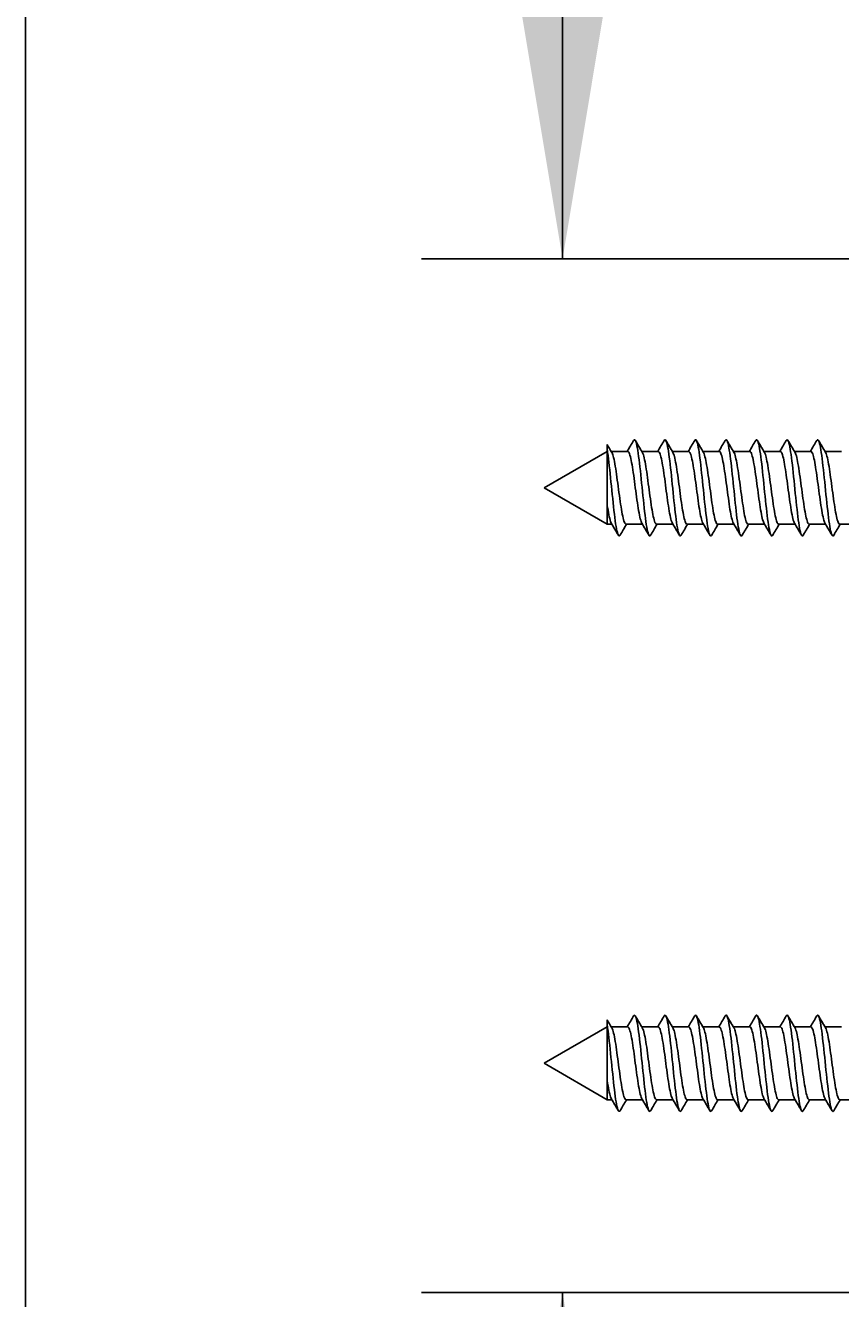
# Model space of a CAD drawing. Units: millimetres. Extents: x 6 to 291, y 5 to 413.
# Drawn here: x 6 to 23, y 86 to 113 of the extents above; entities that cross this region are included whole.
import ezdxf
from ezdxf.enums import TextEntityAlignment as Align

# ---------------------------------------------------------------- set-up
doc = ezdxf.new("R2010")
doc.units = ezdxf.units.MM
for name, color, linetype in [('Default', 7, 'Continuous'), ('Layer3', 7, 'Continuous'), ('デフォルト', 7, 'Continuous')]:
    doc.layers.add(name, color=color, linetype=linetype)
doc.styles.add('SEACAD_Arial', font='arial.ttf')
doc.dimstyles.get("Standard").update_dxf_attribs({"dimtxt": 0.18, "dimasz": 0.18, "dimexe": 0.18, "dimexo": 0.0625, "dimgap": 0.09, "dimtad": 0, "dimtih": 1, "dimtoh": 1, "dimdec": 4, "dimzin": 0, "dimdsep": 46, "dimtxsty": 'Standard', "dimcen": 0.09, "dimadec": 0, "dimazin": 0, "dimtfac": 1, "dimtdec": 4, "dimtofl": 0, "dimtmove": 0, "dimatfit": 3, "dimfxl": 1, "dimtolj": 1, "dimtzin": 0, "dimarcsym": 0})

# ---------------------------------------------------------------- blocks, each defined once
blk = doc.blocks.new('DMBLK7')
at = {"layer": 'Layer3', "linetype": 'Continuous'}
for points in [[(16.036, 113.925), (17.036, 107.925), (18.036, 113.925)], [(16.036, 79.925), (18.036, 79.925), (17.036, 85.925)]]:
    blk.add_hatch(color=7, dxfattribs=at).paths.add_polyline_path(points)
at = {"layer": 'Layer3', "color": 7, "linetype": 'Continuous'}
for p, q in [((17.036, 119.925), (17.036, 107.925)), ((36.679, 107.925), (14.036, 107.925)), ((36.679, 85.925), (14.036, 85.925)), ((17.036, 85.925), (17.036, 66.796)), ((17.036, 66.796), (38.949, 66.796))]:
    blk.add_line(p, q, dxfattribs=at)
at = {"layer": 'Layer3', "color": 7, "linetype": 'Continuous', "style": 'SEACAD_Arial'}
for s, p in [('Ø', (19.736, 74.296)), ('44', (27.458, 74.296))]:
    blk.add_text(s, height=6, dxfattribs=at).set_placement(p, align=Align.TOP_LEFT)

msp = doc.modelspace()

# ---------------------------------------------------------------- linework, layer by layer
at = {"layer": 'Default', "color": 7, "linetype": 'Continuous'}
msp.add_line((5.6, 5.02), (5.6, 413), dxfattribs=at)
at = {"layer": 'デフォルト', "color": 7, "linetype": 'Continuous'}
for p, q in [((17.98457, 103.82495), (16.64223, 103.04995)), ((17.98457, 103.9753), (17.98457, 103.86503)), ((17.98457, 102.69638), (17.98457, 103.86503)), ((18.42302, 103.82495), (18.07323, 103.82495)), ((19.07304, 103.82495), (18.72327, 103.82495)), ((19.72307, 103.82495), (19.3733, 103.82495)), ((20.37308, 103.82495), (20.02331, 103.82495)), ((21.0231, 103.82495), (20.6733, 103.82495)), ((21.67312, 103.82495), (21.32329, 103.82495)), ((22.32313, 103.82495), (21.97328, 103.82495)), ((22.97314, 103.82495), (22.62325, 103.82495)), ((16.64223, 103.04995), (17.98457, 102.27495)), ((17.98457, 102.69638), (17.98457, 102.27495)), ((17.98457, 102.27495), (18.08616, 102.27495)), ((18.38639, 102.27495), (18.73616, 102.27495)), ((19.03642, 102.27495), (19.38618, 102.27495)), ((19.68644, 102.27495), (20.0362, 102.27495)), ((20.33646, 102.27495), (20.68623, 102.27495)), ((20.98649, 102.27495), (21.33626, 102.27495)), ((21.63652, 102.27495), (21.98629, 102.27495)), ((22.28654, 102.27495), (22.63632, 102.27495)), ((22.93655, 102.27495), (23.28635, 102.27495)), ((17.98457, 91.7253), (17.98457, 91.61503)), ((17.98457, 90.44638), (17.98457, 91.61503)), ((17.98457, 91.57495), (16.64223, 90.79995)), ((18.42302, 91.57495), (18.07323, 91.57495)), ((19.07304, 91.57495), (18.72327, 91.57495)), ((19.72307, 91.57495), (19.3733, 91.57495)), ((20.37308, 91.57495), (20.02331, 91.57495)), ((21.0231, 91.57495), (20.6733, 91.57495)), ((21.67312, 91.57495), (21.32329, 91.57495)), ((22.32313, 91.57495), (21.97328, 91.57495)), ((22.97314, 91.57495), (22.62325, 91.57495)), ((16.64223, 90.79995), (17.98457, 90.02495)), ((17.98457, 90.44638), (17.98457, 90.02495)), ((17.98457, 90.02495), (18.08616, 90.02495)), ((18.38639, 90.02495), (18.73616, 90.02495)), ((19.03642, 90.02495), (19.38618, 90.02495)), ((19.68644, 90.02495), (20.0362, 90.02495)), ((20.33646, 90.02495), (20.68623, 90.02495)), ((20.98649, 90.02495), (21.33626, 90.02495)), ((21.63652, 90.02495), (21.98629, 90.02495)), ((22.28654, 90.02495), (22.63632, 90.02495)), ((22.93655, 90.02495), (23.28635, 90.02495))]:
    msp.add_line(p, q, dxfattribs=at)
for centre, radius, start, end in [((63.71271, 130.8126), 53.02167, 210.410516, 210.621351), ((-33.47491, 134.54425), 60.29818, 329.3723255, 329.6306173), ((74.60542, 136.87097), 64.92193, 210.3575289, 210.6190571), ((-32.89445, 134.58796), 60.38029, 329.370251, 329.6281298), ((74.91192, 136.67463), 64.52629, 210.3608759, 210.6253567), ((-32.34031, 134.64671), 60.49269, 329.3686209, 329.6259711), ((77.0214, 137.54001), 66.22304, 210.368506, 210.6260702), ((-31.80405, 134.71545), 60.62556, 329.3674861, 329.6242332), ((77.93411, 137.70021), 66.53072, 210.3731872, 210.629348), ((-31.28409, 134.79315), 60.77702, 329.3669013, 329.6229819), ((78.04486, 137.38671), 65.90699, 210.3753496, 210.6336668), ((-30.7779, 134.87829), 60.94413, 329.3669074, 329.6222729), ((77.45667, 136.6607), 64.47167, 210.3757067, 210.6394379), ((-30.28255, 134.96908), 61.12342, 329.3675325, 329.6221499), ((76.5488, 135.74687), 62.66559, 210.3757082, 210.6469852), ((-40.01054, 67.91419), 67.49734, 30.369759, 30.6220658), ((69.76755, 71.85561), 59.70063, 149.3673451, 149.6279198), ((-38.60938, 68.36158), 66.62305, 30.3643659, 30.6201194), ((71.08729, 71.46301), 60.47696, 149.3706141, 149.6282058), ((-37.02226, 68.91707), 65.53368, 30.3594736, 30.6196112), ((72.52107, 71.00407), 61.38522, 149.3747388, 149.6287638), ((-35.26046, 69.57356), 64.24254, 30.3554513, 30.6211961), ((77.94804, 68.18628), 66.93134, 149.3822215, 149.6169464), ((-33.94574, 69.96596), 63.47067, 30.3530873, 30.6220956), ((80.58988, 67.01534), 69.24186, 149.3878321, 149.6152521), ((-32.70652, 70.31272), 62.78701, 30.3518096, 30.6237716), ((82.48548, 66.28656), 70.68498, 149.3935672, 149.6166529), ((-31.54387, 70.61343), 62.19271, 30.351497, 30.6260686), ((83.46344, 66.10048), 71.06198, 149.3990667, 149.6210383), ((-30.47241, 70.85965), 61.70462, 30.3520666, 30.6287877), ((83.50907, 66.46444), 70.3565, 149.4036309, 149.6276338), ((63.71271, 118.5626), 53.02167, 210.410516, 210.621351), ((-33.47491, 122.29425), 60.29818, 329.3723255, 329.6306173), ((74.60542, 124.62097), 64.92193, 210.3575289, 210.6190571), ((-32.89445, 122.33796), 60.38029, 329.370251, 329.6281298), ((74.91192, 124.42463), 64.52629, 210.3608759, 210.6253567), ((-32.34031, 122.39671), 60.49269, 329.3686209, 329.6259711), ((77.0214, 125.29001), 66.22304, 210.368506, 210.6260702), ((-31.80405, 122.46545), 60.62556, 329.3674861, 329.6242332), ((77.93411, 125.45021), 66.53072, 210.3731872, 210.629348), ((-31.28409, 122.54315), 60.77702, 329.3669013, 329.6229819), ((78.04486, 125.13671), 65.90699, 210.3753496, 210.6336668), ((-30.7779, 122.62829), 60.94413, 329.3669074, 329.6222729), ((77.45667, 124.4107), 64.47167, 210.3757067, 210.6394379), ((-30.28255, 122.71908), 61.12342, 329.3675325, 329.6221499), ((76.5488, 123.49687), 62.66559, 210.3757082, 210.6469852), ((-40.01054, 55.66419), 67.49734, 30.369759, 30.6220658), ((69.76755, 59.60561), 59.70063, 149.3673451, 149.6279198), ((-38.60938, 56.11158), 66.62305, 30.3643659, 30.6201194), ((71.08729, 59.21301), 60.47696, 149.3706141, 149.6282058), ((-37.02226, 56.66707), 65.53368, 30.3594736, 30.6196112), ((72.52107, 58.75407), 61.38522, 149.3747388, 149.6287638), ((-35.26046, 57.32356), 64.24254, 30.3554513, 30.6211961), ((77.94804, 55.93628), 66.93134, 149.3822215, 149.6169464), ((-33.94574, 57.71596), 63.47067, 30.3530873, 30.6220956), ((80.58988, 54.76534), 69.24186, 149.3878321, 149.6152521), ((-32.70652, 58.06272), 62.78701, 30.3518096, 30.6237716), ((82.48548, 54.03656), 70.68498, 149.3935672, 149.6166529), ((-31.54387, 58.36343), 62.19271, 30.351497, 30.6260686), ((83.46344, 53.85048), 71.06198, 149.3990667, 149.6210383), ((-30.47241, 58.60965), 61.70462, 30.3520666, 30.6287877), ((83.50907, 54.21444), 70.3565, 149.4036309, 149.6276338)]:
    msp.add_arc(centre, radius, start, end, dxfattribs=at)
for points, knots in [([(18.91011, 102.04085), (18.89794, 102.02012), (18.88576, 102.01993), (18.84942, 102.08444), (18.82525, 102.21296), (18.77691, 102.58244), (18.75274, 102.82195), (18.7044, 103.30089), (18.68023, 103.53844), (18.63189, 103.90101), (18.60772, 104.0246), (18.57214, 104.07998), (18.56072, 104.07852), (18.54931, 104.05899)], [0, 0, 0, 0, 0.10120891, 0.10120891, 0.30218494, 0.30218494, 0.50316096, 0.50316096, 0.70413699, 0.70413699, 0.90511302, 0.90511302, 1, 1, 1, 1]), ([(19.55995, 102.04058), (19.5487, 102.02152), (19.53745, 102.02003), (19.50203, 102.07419), (19.47786, 102.19716), (19.42952, 102.55885), (19.40534, 102.79615), (19.357, 103.27508), (19.33283, 103.51481), (19.28449, 103.88515), (19.26032, 104.01428), (19.22386, 104.08001), (19.21156, 104.07994), (19.19927, 104.05891)], [0, 0, 0, 0, 0.093582871, 0.093582871, 0.294622265, 0.294622265, 0.49566166, 0.49566166, 0.696701055, 0.696701055, 0.89774045, 0.89774045, 1, 1, 1, 1]), ([(20.20884, 102.03873), (20.19883, 102.02275), (20.18882, 102.02073), (20.15463, 102.06456), (20.13046, 102.1819), (20.08212, 102.53558), (20.05795, 102.77052), (20.00961, 103.24912), (19.98544, 103.4909), (19.9371, 103.86876), (19.91293, 104.00336), (19.87558, 104.0798), (19.86241, 104.08137), (19.84924, 104.05886)], [0, 0, 0, 0, 0.08353985, 0.08353985, 0.28518052, 0.28518052, 0.48682119, 0.48682119, 0.68846186, 0.68846186, 0.89010253, 0.89010253, 1, 1, 1, 1]), ([(20.85855, 102.03823), (20.8495, 102.024), (20.84045, 102.02119), (20.80723, 102.05556), (20.78306, 102.16719), (20.73472, 102.51262), (20.71055, 102.74507), (20.66221, 103.22304), (20.63804, 103.4667), (20.5897, 103.85185), (20.56553, 103.99183), (20.52731, 104.07936), (20.51326, 104.08281), (20.49921, 104.05885)], [0, 0, 0, 0, 0.07554284, 0.07554284, 0.27733596, 0.27733596, 0.47912907, 0.47912907, 0.68092219, 0.68092219, 0.8827153, 0.8827153, 1, 1, 1, 1]), ([(21.5084, 102.03794), (21.50027, 102.02524), (21.49214, 102.02179), (21.45984, 102.04718), (21.43567, 102.15304), (21.38733, 102.49001), (21.36316, 102.7198), (21.31482, 103.19686), (21.29065, 103.44224), (21.2423, 103.83443), (21.21813, 103.9797), (21.17905, 104.07869), (21.16413, 104.08426), (21.14921, 104.05887)], [0, 0, 0, 0, 0.06790643, 0.06790643, 0.26978028, 0.26978028, 0.47165413, 0.47165413, 0.67352798, 0.67352798, 0.87540182, 0.87540182, 1, 1, 1, 1]), ([(22.1584, 102.03788), (22.15114, 102.02652), (22.14388, 102.02256), (22.11244, 102.03945), (22.08827, 102.13946), (22.03993, 102.46775), (22.01576, 102.69475), (21.96742, 103.17057), (21.94325, 103.41753), (21.89491, 103.81652), (21.87074, 103.96699), (21.83078, 104.07776), (21.815, 104.08571), (21.79922, 104.05894)], [0, 0, 0, 0, 0.06065227, 0.06065227, 0.26253353, 0.26253353, 0.46441479, 0.46441479, 0.66629605, 0.66629605, 0.8681773, 0.8681773, 1, 1, 1, 1]), ([(22.80856, 102.03808), (22.80212, 102.02787), (22.79567, 102.02352), (22.76505, 102.03235), (22.74088, 102.12645), (22.69254, 102.44587), (22.66837, 102.66992), (22.62002, 103.14422), (22.59585, 103.39258), (22.54751, 103.79812), (22.52334, 103.95369), (22.4825, 104.07667), (22.46583, 104.08721), (22.44916, 104.05888)], [0, 0, 0, 0, 0.05382855, 0.05382855, 0.25558153, 0.25558153, 0.45733451, 0.45733451, 0.65908749, 0.65908749, 0.86084047, 0.86084047, 1, 1, 1, 1]), ([(18.26032, 102.04121), (18.24721, 102.01868), (18.2341, 102.01999), (18.19682, 102.0953), (18.17265, 102.22929), (18.12431, 102.60633), (18.10014, 102.84789), (18.0518, 103.32654), (18.02762, 103.56175), (17.99716, 103.78522), (17.99086, 103.82737), (17.98457, 103.86503)], [0, 0, 0, 0, 0.142633915, 0.142633915, 0.405591306, 0.405591306, 0.668548697, 0.668548697, 0.931506088, 0.931506088, 1, 1, 1, 1]), ([(18.38638, 102.275), (18.37777, 102.27506), (18.36915, 102.28332), (18.36043, 102.29951), (18.34867, 102.32136), (18.33661, 102.35826), (18.32498, 102.40714), (18.31334, 102.45604), (18.30175, 102.51829), (18.29002, 102.58862), (18.27829, 102.65892), (18.2662, 102.73923), (18.25455, 102.82289), (18.24289, 102.90659), (18.2313, 102.99594), (18.2196, 103.08338), (18.20791, 103.1708), (18.1958, 103.25872), (18.18412, 103.33987), (18.17244, 103.42104), (18.16084, 103.49766), (18.14917, 103.56324), (18.13752, 103.6288), (18.1254, 103.68514), (18.1137, 103.7276), (18.10368, 103.76395), (18.09373, 103.79097), (18.08377, 103.80708)], [0, 0, 0, 0, 0.08620176, 0.08620176, 0.08620176, 0.2024996, 0.2024996, 0.2024996, 0.31884402, 0.31884402, 0.31884402, 0.43514002, 0.43514002, 0.43514002, 0.5514853, 0.5514853, 0.5514853, 0.66778014, 0.66778014, 0.66778014, 0.7841248, 0.7841248, 0.7841248, 0.90041927, 0.90041927, 0.90041927, 1, 1, 1, 1]), ([(18.42303, 103.82487), (18.43001, 103.82484), (18.43702, 103.81946), (18.44408, 103.80877), (18.45584, 103.79099), (18.4679, 103.75806), (18.47954, 103.7127), (18.49118, 103.66732), (18.50276, 103.60825), (18.51449, 103.54049), (18.52622, 103.47276), (18.53831, 103.39447), (18.54997, 103.31213), (18.56163, 103.22975), (18.57322, 103.14105), (18.58491, 103.05352), (18.59661, 102.96603), (18.60871, 102.87729), (18.62039, 102.79468), (18.63207, 102.71203), (18.64368, 102.63324), (18.65534, 102.56496), (18.66699, 102.49672), (18.67912, 102.43709), (18.69081, 102.39103), (18.70226, 102.34596), (18.71363, 102.31268), (18.725, 102.29386)], [0, 0, 0, 0, 0.07002093, 0.07002093, 0.07002093, 0.18656512, 0.18656512, 0.18656512, 0.30315604, 0.30315604, 0.30315604, 0.4196984, 0.4196984, 0.4196984, 0.53629016, 0.53629016, 0.53629016, 0.65283136, 0.65283136, 0.65283136, 0.76942249, 0.76942249, 0.76942249, 0.88596333, 0.88596333, 0.88596333, 1, 1, 1, 1]), ([(19.03641, 102.27498), (19.03407, 102.27497), (19.03173, 102.27556), (19.0294, 102.27677), (19.01784, 102.28277), (19.00583, 102.30405), (18.99405, 102.33884), (18.98226, 102.37363), (18.9705, 102.4229), (18.95895, 102.48252), (18.9474, 102.54213), (18.93544, 102.61371), (18.92364, 102.69126), (18.91184, 102.76883), (18.90005, 102.85454), (18.88851, 102.94121), (18.87696, 103.02787), (18.86505, 103.11783), (18.85324, 103.20359), (18.84143, 103.28935), (18.82961, 103.37329), (18.81806, 103.44837), (18.80651, 103.52344), (18.79466, 103.5917), (18.78284, 103.64742), (18.77103, 103.70315), (18.75917, 103.74791), (18.74762, 103.77793), (18.74322, 103.78935), (18.73879, 103.79876), (18.73434, 103.80608)], [0, 0, 0, 0, 0.02350604, 0.02350604, 0.02350604, 0.14001368, 0.14001368, 0.14001368, 0.2565463, 0.2565463, 0.2565463, 0.37305787, 0.37305787, 0.37305787, 0.48958697, 0.48958697, 0.48958697, 0.60610288, 0.60610288, 0.60610288, 0.72262828, 0.72262828, 0.72262828, 0.83914879, 0.83914879, 0.83914879, 0.95567034, 0.95567034, 0.95567034, 1, 1, 1, 1]), ([(19.07306, 103.82493), (19.0747, 103.82494), (19.07634, 103.82465), (19.07797, 103.82405), (19.08952, 103.81984), (19.10147, 103.80035), (19.11327, 103.76721), (19.12507, 103.73407), (19.13687, 103.68635), (19.14842, 103.62805), (19.15996, 103.56976), (19.17186, 103.49931), (19.18367, 103.42259), (19.19548, 103.34587), (19.20731, 103.26075), (19.21886, 103.17436), (19.23041, 103.08796), (19.24225, 102.99795), (19.25407, 102.91186), (19.26589, 102.82576), (19.27775, 102.74118), (19.28931, 102.6652), (19.30086, 102.58922), (19.31265, 102.51977), (19.32447, 102.46268), (19.33629, 102.40559), (19.34819, 102.35925), (19.35975, 102.32755), (19.3648, 102.31372), (19.36988, 102.30251), (19.37498, 102.29406)], [0, 0, 0, 0, 0.016493334, 0.016493334, 0.016493334, 0.133063668, 0.133063668, 0.133063668, 0.249650371, 0.249650371, 0.249650371, 0.366225089, 0.366225089, 0.366225089, 0.482808061, 0.482808061, 0.482808061, 0.599387422, 0.599387422, 0.599387422, 0.715966526, 0.715966526, 0.715966526, 0.832550652, 0.832550652, 0.832550652, 0.949125829, 0.949125829, 0.949125829, 1, 1, 1, 1]), ([(19.68643, 102.27501), (19.67874, 102.27506), (19.67103, 102.2816), (19.66324, 102.2945), (19.65146, 102.31402), (19.63943, 102.34866), (19.62782, 102.39554), (19.6162, 102.44244), (19.6046, 102.50288), (19.59284, 102.57175), (19.58107, 102.6406), (19.56902, 102.71978), (19.55738, 102.80271), (19.54575, 102.88567), (19.53416, 102.97468), (19.52242, 103.06219), (19.51069, 103.14967), (19.49861, 103.23809), (19.48695, 103.3201), (19.4753, 103.40215), (19.46371, 103.48003), (19.45201, 103.54717), (19.44031, 103.61428), (19.4282, 103.67252), (19.41653, 103.71706), (19.40598, 103.7573), (19.39549, 103.78734), (19.38496, 103.80518)], [0, 0, 0, 0, 0.07713569, 0.07713569, 0.07713569, 0.19388525, 0.19388525, 0.19388525, 0.31067626, 0.31067626, 0.31067626, 0.42742325, 0.42742325, 0.42742325, 0.54421647, 0.54421647, 0.54421647, 0.66096152, 0.66096152, 0.66096152, 0.77775578, 0.77775578, 0.77775578, 0.89449957, 0.89449957, 0.89449957, 1, 1, 1, 1]), ([(19.72308, 103.82489), (19.73099, 103.82484), (19.73891, 103.81788), (19.7469, 103.80418), (19.75862, 103.78406), (19.77071, 103.74885), (19.78237, 103.70146), (19.79404, 103.65406), (19.80563, 103.59315), (19.81732, 103.52389), (19.82901, 103.45467), (19.84112, 103.3752), (19.8528, 103.29208), (19.86448, 103.20893), (19.87609, 103.11984), (19.88774, 103.03233), (19.8994, 102.94485), (19.91152, 102.85655), (19.92322, 102.77476), (19.93493, 102.69294), (19.94655, 102.61537), (19.95818, 102.54862), (19.9698, 102.48189), (19.98192, 102.42413), (19.99364, 102.38012), (20.00406, 102.341), (20.01442, 102.31179), (20.02474, 102.29438)], [0, 0, 0, 0, 0.079466295, 0.079466295, 0.079466295, 0.196132283, 0.196132283, 0.196132283, 0.312847929, 0.312847929, 0.312847929, 0.429512852, 0.429512852, 0.429512852, 0.546227635, 0.546227635, 0.546227635, 0.662892336, 0.662892336, 0.662892336, 0.779605279, 0.779605279, 0.779605279, 0.896270674, 0.896270674, 0.896270674, 1, 1, 1, 1]), ([(20.33646, 102.27496), (20.33505, 102.27496), (20.33365, 102.27517), (20.33225, 102.27561), (20.32068, 102.27922), (20.30862, 102.2981), (20.29685, 102.33068), (20.28508, 102.36326), (20.27336, 102.41046), (20.2618, 102.46831), (20.25025, 102.52615), (20.23823, 102.5962), (20.22645, 102.67261), (20.21466, 102.74905), (20.20291, 102.83398), (20.19136, 102.92029), (20.17981, 103.00657), (20.16785, 103.09657), (20.15605, 103.18276), (20.14425, 103.26897), (20.13246, 103.35378), (20.12091, 103.43006), (20.10937, 103.50633), (20.09746, 103.57616), (20.08565, 103.6337), (20.07384, 103.69126), (20.06202, 103.73813), (20.05047, 103.77039), (20.04527, 103.78491), (20.04002, 103.79664), (20.03473, 103.80545)], [0, 0, 0, 0, 0.01414289, 0.01414289, 0.01414289, 0.13079817, 0.13079817, 0.13079817, 0.24748606, 0.24748606, 0.24748606, 0.36414467, 0.36414467, 0.36414467, 0.48082929, 0.48082929, 0.48082929, 0.59749178, 0.59749178, 0.59749178, 0.7141729, 0.7141729, 0.7141729, 0.83083968, 0.83083968, 0.83083968, 0.94751712, 0.94751712, 0.94751712, 1, 1, 1, 1]), ([(20.3731, 103.82491), (20.37569, 103.82493), (20.37826, 103.82421), (20.38082, 103.82274), (20.39237, 103.81615), (20.40426, 103.79425), (20.41607, 103.75892), (20.42789, 103.72357), (20.43972, 103.67379), (20.45127, 103.61374), (20.46282, 103.55368), (20.47465, 103.48171), (20.48647, 103.40387), (20.49829, 103.32604), (20.51016, 103.24015), (20.52171, 103.15341), (20.53327, 103.06666), (20.54505, 102.97669), (20.55687, 102.89105), (20.56869, 102.80542), (20.58059, 102.72172), (20.59216, 102.64696), (20.60372, 102.57219), (20.61545, 102.50433), (20.62727, 102.44907), (20.63909, 102.39381), (20.65103, 102.34961), (20.6626, 102.32015), (20.66664, 102.30988), (20.67069, 102.30131), (20.67475, 102.29449)], [0, 0, 0, 0, 0.02590227, 0.02590227, 0.02590227, 0.14257436, 0.14257436, 0.14257436, 0.25925353, 0.25925353, 0.25925353, 0.37593029, 0.37593029, 0.37593029, 0.49260558, 0.49260558, 0.49260558, 0.60928711, 0.60928711, 0.60928711, 0.72595847, 0.72595847, 0.72595847, 0.84264473, 0.84264473, 0.84264473, 0.95931222, 0.95931222, 0.95931222, 1, 1, 1, 1]), ([(20.98647, 102.27503), (20.9797, 102.27505), (20.9729, 102.28007), (20.96605, 102.29005), (20.95425, 102.30723), (20.94226, 102.33959), (20.93066, 102.38443), (20.91906, 102.42929), (20.90744, 102.48788), (20.89565, 102.55524), (20.88386, 102.62259), (20.87184, 102.70057), (20.86023, 102.78272), (20.84861, 102.86489), (20.83701, 102.95347), (20.82524, 103.04098), (20.81347, 103.12847), (20.80142, 103.21731), (20.78979, 103.30013), (20.77816, 103.38298), (20.76657, 103.46208), (20.75483, 103.53072), (20.74309, 103.59934), (20.73101, 103.65944), (20.71936, 103.70602), (20.70778, 103.7523), (20.69627, 103.78649), (20.68465, 103.80574)], [0, 0, 0, 0, 0.067691844, 0.067691844, 0.067691844, 0.184311621, 0.184311621, 0.184311621, 0.3009656, 0.3009656, 0.3009656, 0.417582201, 0.417582201, 0.417582201, 0.534239414, 0.534239414, 0.534239414, 0.650853362, 0.650853362, 0.650853362, 0.767512923, 0.767512923, 0.767512923, 0.884124844, 0.884124844, 0.884124844, 1, 1, 1, 1]), ([(21.02312, 103.82491), (21.03198, 103.82484), (21.04083, 103.81612), (21.04972, 103.79902), (21.06141, 103.77658), (21.07352, 103.73912), (21.0852, 103.68974), (21.09689, 103.64034), (21.1085, 103.57764), (21.12015, 103.50695), (21.1318, 103.43628), (21.14392, 103.35569), (21.15562, 103.27186), (21.16733, 103.188), (21.17896, 103.09858), (21.19058, 103.01115), (21.2022, 102.92375), (21.21432, 102.83596), (21.22604, 102.75505), (21.23777, 102.67412), (21.24942, 102.59784), (21.26102, 102.53265), (21.27261, 102.46749), (21.28471, 102.41164), (21.29645, 102.36971), (21.30598, 102.33572), (21.31546, 102.31013), (21.32487, 102.29426)], [0, 0, 0, 0, 0.088838678, 0.088838678, 0.088838678, 0.20547044, 0.20547044, 0.20547044, 0.322151888, 0.322151888, 0.322151888, 0.438783571, 0.438783571, 0.438783571, 0.55546315, 0.55546315, 0.55546315, 0.672095648, 0.672095648, 0.672095648, 0.788772928, 0.788772928, 0.788772928, 0.90540707, 0.90540707, 0.90540707, 1, 1, 1, 1]), ([(21.63652, 102.27495), (21.63604, 102.27495), (21.63557, 102.27497), (21.63509, 102.27502), (21.62351, 102.27624), (21.61142, 102.29271), (21.59967, 102.32306), (21.58791, 102.35341), (21.57623, 102.3985), (21.56465, 102.45454), (21.55308, 102.51056), (21.54102, 102.57903), (21.52926, 102.65425), (21.51749, 102.72949), (21.50577, 102.81359), (21.49421, 102.89946), (21.48265, 102.98531), (21.47064, 103.07527), (21.45885, 103.16184), (21.44707, 103.24843), (21.43532, 103.33404), (21.42377, 103.41147), (21.41222, 103.48888), (21.40025, 103.56022), (21.38845, 103.61955), (21.37665, 103.67888), (21.36487, 103.72785), (21.35332, 103.76232), (21.34717, 103.7807), (21.3409, 103.79522), (21.33461, 103.80563)], [0, 0, 0, 0, 0.00476418, 0.00476418, 0.00476418, 0.12137705, 0.12137705, 0.12137705, 0.23802897, 0.23802897, 0.23802897, 0.35464446, 0.35464446, 0.35464446, 0.47129339, 0.47129339, 0.47129339, 0.58791213, 0.58791213, 0.58791213, 0.70455782, 0.70455782, 0.70455782, 0.82118036, 0.82118036, 0.82118036, 0.9378226, 0.9378226, 0.9378226, 1, 1, 1, 1]), ([(21.67313, 103.82489), (21.67666, 103.82492), (21.68018, 103.82358), (21.68368, 103.82086), (21.69523, 103.81188), (21.70706, 103.78761), (21.71887, 103.75009), (21.73069, 103.71258), (21.74257, 103.66077), (21.75412, 103.599), (21.76568, 103.53722), (21.77745, 103.46379), (21.78927, 103.38489), (21.80109, 103.30599), (21.813, 103.21941), (21.82457, 103.13238), (21.83613, 103.04535), (21.84786, 102.95549), (21.85967, 102.87037), (21.87149, 102.78526), (21.88343, 102.70251), (21.89501, 102.62902), (21.90659, 102.55552), (21.91826, 102.48929), (21.93007, 102.4359), (21.94188, 102.38253), (21.95386, 102.34049), (21.96545, 102.3133), (21.96859, 102.30594), (21.97172, 102.29962), (21.97487, 102.29435)], [0, 0, 0, 0, 0.03528454, 0.03528454, 0.03528454, 0.15193031, 0.15193031, 0.15193031, 0.2685734, 0.2685734, 0.2685734, 0.38522395, 0.38522395, 0.38522395, 0.50186311, 0.50186311, 0.50186311, 0.61851836, 0.61851836, 0.61851836, 0.73515367, 0.73515367, 0.73515367, 0.85181339, 0.85181339, 0.85181339, 0.96844505, 0.96844505, 0.96844505, 1, 1, 1, 1]), ([(22.28651, 102.27503), (22.28066, 102.27503), (22.27477, 102.27874), (22.26885, 102.28617), (22.25704, 102.301), (22.24509, 102.33105), (22.23351, 102.37383), (22.22193, 102.41661), (22.21026, 102.4733), (22.19845, 102.53911), (22.18665, 102.6049), (22.17466, 102.68164), (22.16307, 102.76293), (22.15147, 102.84424), (22.13984, 102.93234), (22.12805, 103.01979), (22.11626, 103.1072), (22.10424, 103.19641), (22.09263, 103.27998), (22.08102, 103.36357), (22.06942, 103.44381), (22.05764, 103.51391), (22.04587, 103.58399), (22.03383, 103.6459), (22.0222, 103.69449), (22.01057, 103.7431), (21.99898, 103.7797), (21.98723, 103.8012), (21.98641, 103.8027), (21.98559, 103.80412), (21.98477, 103.80548)], [0, 0, 0, 0, 0.05840796, 0.05840796, 0.05840796, 0.17507819, 0.17507819, 0.17507819, 0.29177407, 0.29177407, 0.29177407, 0.40844069, 0.40844069, 0.40844069, 0.52514055, 0.52514055, 0.52514055, 0.64180393, 0.64180393, 0.64180393, 0.75850713, 0.75850713, 0.75850713, 0.87516778, 0.87516778, 0.87516778, 0.99187347, 0.99187347, 0.99187347, 1, 1, 1, 1]), ([(22.32315, 103.82493), (22.33297, 103.82487), (22.34275, 103.81415), (22.35256, 103.79331), (22.3642, 103.76856), (22.37632, 103.72887), (22.38803, 103.67754), (22.39974, 103.62618), (22.41137, 103.56175), (22.42299, 103.48966), (22.4346, 103.41761), (22.44672, 103.33595), (22.45845, 103.25147), (22.47018, 103.16696), (22.48183, 103.07729), (22.49343, 102.99001), (22.50502, 102.90276), (22.51711, 102.81554), (22.52886, 102.73557), (22.54061, 102.65558), (22.55229, 102.58064), (22.56387, 102.51708), (22.57544, 102.45353), (22.5875, 102.39962), (22.59927, 102.35982), (22.60784, 102.33082), (22.61637, 102.30873), (22.62485, 102.29442)], [0, 0, 0, 0, 0.098265216, 0.098265216, 0.098265216, 0.214925014, 0.214925014, 0.214925014, 0.331632361, 0.331632361, 0.331632361, 0.448293094, 0.448293094, 0.448293094, 0.56499809, 0.56499809, 0.56499809, 0.681660577, 0.681660577, 0.681660577, 0.798362893, 0.798362893, 0.798362893, 0.915027882, 0.915027882, 0.915027882, 1, 1, 1, 1]), ([(22.93657, 102.27495), (22.92537, 102.27497), (22.91375, 102.289), (22.90248, 102.31598), (22.89075, 102.34408), (22.8791, 102.38703), (22.8675, 102.4412), (22.85591, 102.49536), (22.84382, 102.56221), (22.83207, 102.63618), (22.82032, 102.71018), (22.80864, 102.79337), (22.79706, 102.87875), (22.78549, 102.9641), (22.77343, 103.05395), (22.76166, 103.14083), (22.74989, 103.22774), (22.73818, 103.31409), (22.72662, 103.39261), (22.71506, 103.47111), (22.70304, 103.54391), (22.69125, 103.60497), (22.67947, 103.66604), (22.66773, 103.71706), (22.65618, 103.75372), (22.64923, 103.77575), (22.64214, 103.79296), (22.63502, 103.80492)], [0, 0, 0, 0, 0.11218157, 0.11218157, 0.11218157, 0.22900346, 0.22900346, 0.22900346, 0.34578285, 0.34578285, 0.34578285, 0.46260204, 0.46260204, 0.46260204, 0.57938395, 0.57938395, 0.57938395, 0.69620019, 0.69620019, 0.69620019, 0.81298527, 0.81298527, 0.81298527, 0.9297983, 0.9297983, 0.9297983, 1, 1, 1, 1]), ([(17.98457, 102.69638), (17.9852, 102.69214), (17.98582, 102.68792), (17.98645, 102.68373), (17.998, 102.60659), (18.00985, 102.53561), (18.02167, 102.47673), (18.03349, 102.41784), (18.04534, 102.36941), (18.0569, 102.33549), (18.0629, 102.31786), (18.06898, 102.3039), (18.07508, 102.29386)], [0, 0, 0, 0, 0.02088136, 0.02088136, 0.02088136, 0.40943732, 0.40943732, 0.40943732, 0.79799642, 0.79799642, 0.79799642, 1, 1, 1, 1]), ([(18.26032, 89.79121), (18.24721, 89.76868), (18.2341, 89.76999), (18.19682, 89.8453), (18.17265, 89.97929), (18.12431, 90.35633), (18.10014, 90.59789), (18.0518, 91.07654), (18.02762, 91.31175), (17.99716, 91.53522), (17.99086, 91.57737), (17.98457, 91.61503)], [0, 0, 0, 0, 0.142633915, 0.142633915, 0.405591306, 0.405591306, 0.668548697, 0.668548697, 0.931506088, 0.931506088, 1, 1, 1, 1]), ([(18.91011, 89.79085), (18.89794, 89.77012), (18.88576, 89.76993), (18.84942, 89.83444), (18.82525, 89.96296), (18.77691, 90.33244), (18.75274, 90.57195), (18.7044, 91.05089), (18.68023, 91.28844), (18.63189, 91.65101), (18.60772, 91.7746), (18.57214, 91.82998), (18.56072, 91.82852), (18.54931, 91.80899)], [0, 0, 0, 0, 0.10120891, 0.10120891, 0.30218494, 0.30218494, 0.50316096, 0.50316096, 0.70413699, 0.70413699, 0.90511302, 0.90511302, 1, 1, 1, 1]), ([(19.55995, 89.79058), (19.5487, 89.77152), (19.53745, 89.77003), (19.50203, 89.82419), (19.47786, 89.94716), (19.42952, 90.30885), (19.40534, 90.54615), (19.357, 91.02508), (19.33283, 91.26481), (19.28449, 91.63515), (19.26032, 91.76428), (19.22386, 91.83001), (19.21156, 91.82994), (19.19927, 91.80891)], [0, 0, 0, 0, 0.093582871, 0.093582871, 0.294622265, 0.294622265, 0.49566166, 0.49566166, 0.696701055, 0.696701055, 0.89774045, 0.89774045, 1, 1, 1, 1]), ([(20.20884, 89.78873), (20.19883, 89.77275), (20.18882, 89.77073), (20.15463, 89.81456), (20.13046, 89.9319), (20.08212, 90.28558), (20.05795, 90.52052), (20.00961, 90.99912), (19.98544, 91.2409), (19.9371, 91.61876), (19.91293, 91.75336), (19.87558, 91.8298), (19.86241, 91.83137), (19.84924, 91.80886)], [0, 0, 0, 0, 0.08353985, 0.08353985, 0.28518052, 0.28518052, 0.48682119, 0.48682119, 0.68846186, 0.68846186, 0.89010253, 0.89010253, 1, 1, 1, 1]), ([(20.85855, 89.78823), (20.8495, 89.774), (20.84045, 89.77119), (20.80723, 89.80556), (20.78306, 89.91719), (20.73472, 90.26262), (20.71055, 90.49507), (20.66221, 90.97304), (20.63804, 91.2167), (20.5897, 91.60185), (20.56553, 91.74183), (20.52731, 91.82936), (20.51326, 91.83281), (20.49921, 91.80885)], [0, 0, 0, 0, 0.07554284, 0.07554284, 0.27733596, 0.27733596, 0.47912907, 0.47912907, 0.68092219, 0.68092219, 0.8827153, 0.8827153, 1, 1, 1, 1]), ([(21.5084, 89.78794), (21.50027, 89.77524), (21.49214, 89.77179), (21.45984, 89.79718), (21.43567, 89.90304), (21.38733, 90.24001), (21.36316, 90.4698), (21.31482, 90.94686), (21.29065, 91.19224), (21.2423, 91.58443), (21.21813, 91.7297), (21.17905, 91.82869), (21.16413, 91.83426), (21.14921, 91.80887)], [0, 0, 0, 0, 0.06790643, 0.06790643, 0.26978028, 0.26978028, 0.47165413, 0.47165413, 0.67352798, 0.67352798, 0.87540182, 0.87540182, 1, 1, 1, 1]), ([(22.1584, 89.78788), (22.15114, 89.77652), (22.14388, 89.77256), (22.11244, 89.78945), (22.08827, 89.88946), (22.03993, 90.21775), (22.01576, 90.44475), (21.96742, 90.92057), (21.94325, 91.16753), (21.89491, 91.56652), (21.87074, 91.71699), (21.83078, 91.82776), (21.815, 91.83571), (21.79922, 91.80894)], [0, 0, 0, 0, 0.06065227, 0.06065227, 0.26253353, 0.26253353, 0.46441479, 0.46441479, 0.66629605, 0.66629605, 0.8681773, 0.8681773, 1, 1, 1, 1]), ([(22.80856, 89.78808), (22.80212, 89.77787), (22.79567, 89.77352), (22.76505, 89.78235), (22.74088, 89.87645), (22.69254, 90.19587), (22.66837, 90.41992), (22.62002, 90.89422), (22.59585, 91.14258), (22.54751, 91.54812), (22.52334, 91.70369), (22.4825, 91.82667), (22.46583, 91.83721), (22.44916, 91.80888)], [0, 0, 0, 0, 0.05382855, 0.05382855, 0.25558153, 0.25558153, 0.45733451, 0.45733451, 0.65908749, 0.65908749, 0.86084047, 0.86084047, 1, 1, 1, 1]), ([(18.38638, 90.025), (18.37777, 90.02506), (18.36915, 90.03332), (18.36043, 90.04951), (18.34867, 90.07136), (18.33661, 90.10826), (18.32498, 90.15714), (18.31334, 90.20604), (18.30175, 90.26829), (18.29002, 90.33862), (18.27829, 90.40892), (18.2662, 90.48923), (18.25455, 90.57289), (18.24289, 90.65659), (18.2313, 90.74594), (18.2196, 90.83338), (18.20791, 90.9208), (18.1958, 91.00872), (18.18412, 91.08987), (18.17244, 91.17104), (18.16084, 91.24766), (18.14917, 91.31324), (18.13752, 91.3788), (18.1254, 91.43514), (18.1137, 91.4776), (18.10368, 91.51395), (18.09373, 91.54097), (18.08377, 91.55708)], [0, 0, 0, 0, 0.08620176, 0.08620176, 0.08620176, 0.2024996, 0.2024996, 0.2024996, 0.31884402, 0.31884402, 0.31884402, 0.43514002, 0.43514002, 0.43514002, 0.5514853, 0.5514853, 0.5514853, 0.66778014, 0.66778014, 0.66778014, 0.7841248, 0.7841248, 0.7841248, 0.90041927, 0.90041927, 0.90041927, 1, 1, 1, 1]), ([(18.42303, 91.57487), (18.43001, 91.57484), (18.43702, 91.56946), (18.44408, 91.55877), (18.45584, 91.54099), (18.4679, 91.50806), (18.47954, 91.4627), (18.49118, 91.41732), (18.50276, 91.35825), (18.51449, 91.29049), (18.52622, 91.22276), (18.53831, 91.14447), (18.54997, 91.06213), (18.56163, 90.97975), (18.57322, 90.89105), (18.58491, 90.80352), (18.59661, 90.71603), (18.60871, 90.62729), (18.62039, 90.54468), (18.63207, 90.46203), (18.64368, 90.38324), (18.65534, 90.31496), (18.66699, 90.24672), (18.67912, 90.18709), (18.69081, 90.14103), (18.70226, 90.09596), (18.71363, 90.06268), (18.725, 90.04386)], [0, 0, 0, 0, 0.07002093, 0.07002093, 0.07002093, 0.18656512, 0.18656512, 0.18656512, 0.30315604, 0.30315604, 0.30315604, 0.4196984, 0.4196984, 0.4196984, 0.53629016, 0.53629016, 0.53629016, 0.65283136, 0.65283136, 0.65283136, 0.76942249, 0.76942249, 0.76942249, 0.88596333, 0.88596333, 0.88596333, 1, 1, 1, 1]), ([(19.03641, 90.02498), (19.03407, 90.02497), (19.03173, 90.02556), (19.0294, 90.02677), (19.01784, 90.03277), (19.00583, 90.05405), (18.99405, 90.08884), (18.98226, 90.12363), (18.9705, 90.1729), (18.95895, 90.23252), (18.9474, 90.29213), (18.93544, 90.36371), (18.92364, 90.44126), (18.91184, 90.51883), (18.90005, 90.60454), (18.88851, 90.69121), (18.87696, 90.77787), (18.86505, 90.86783), (18.85324, 90.95359), (18.84143, 91.03935), (18.82961, 91.12329), (18.81806, 91.19837), (18.80651, 91.27344), (18.79466, 91.3417), (18.78284, 91.39742), (18.77103, 91.45315), (18.75917, 91.49791), (18.74762, 91.52793), (18.74322, 91.53935), (18.73879, 91.54876), (18.73434, 91.55608)], [0, 0, 0, 0, 0.02350604, 0.02350604, 0.02350604, 0.14001368, 0.14001368, 0.14001368, 0.2565463, 0.2565463, 0.2565463, 0.37305787, 0.37305787, 0.37305787, 0.48958697, 0.48958697, 0.48958697, 0.60610288, 0.60610288, 0.60610288, 0.72262828, 0.72262828, 0.72262828, 0.83914879, 0.83914879, 0.83914879, 0.95567034, 0.95567034, 0.95567034, 1, 1, 1, 1]), ([(19.07306, 91.57493), (19.0747, 91.57494), (19.07634, 91.57465), (19.07797, 91.57405), (19.08952, 91.56984), (19.10147, 91.55035), (19.11327, 91.51721), (19.12507, 91.48407), (19.13687, 91.43635), (19.14842, 91.37805), (19.15996, 91.31976), (19.17186, 91.24931), (19.18367, 91.17259), (19.19548, 91.09587), (19.20731, 91.01075), (19.21886, 90.92436), (19.23041, 90.83796), (19.24225, 90.74795), (19.25407, 90.66186), (19.26589, 90.57576), (19.27775, 90.49118), (19.28931, 90.4152), (19.30086, 90.33922), (19.31265, 90.26977), (19.32447, 90.21268), (19.33629, 90.15559), (19.34819, 90.10925), (19.35975, 90.07755), (19.3648, 90.06372), (19.36988, 90.05251), (19.37498, 90.04406)], [0, 0, 0, 0, 0.016493334, 0.016493334, 0.016493334, 0.133063668, 0.133063668, 0.133063668, 0.249650371, 0.249650371, 0.249650371, 0.366225089, 0.366225089, 0.366225089, 0.482808061, 0.482808061, 0.482808061, 0.599387422, 0.599387422, 0.599387422, 0.715966526, 0.715966526, 0.715966526, 0.832550652, 0.832550652, 0.832550652, 0.949125829, 0.949125829, 0.949125829, 1, 1, 1, 1]), ([(19.68643, 90.02501), (19.67874, 90.02506), (19.67103, 90.0316), (19.66324, 90.0445), (19.65146, 90.06402), (19.63943, 90.09866), (19.62782, 90.14554), (19.6162, 90.19244), (19.6046, 90.25288), (19.59284, 90.32175), (19.58107, 90.3906), (19.56902, 90.46978), (19.55738, 90.55271), (19.54575, 90.63567), (19.53416, 90.72468), (19.52242, 90.81219), (19.51069, 90.89967), (19.49861, 90.98809), (19.48695, 91.0701), (19.4753, 91.15215), (19.46371, 91.23003), (19.45201, 91.29717), (19.44031, 91.36428), (19.4282, 91.42252), (19.41653, 91.46706), (19.40598, 91.5073), (19.39549, 91.53734), (19.38496, 91.55518)], [0, 0, 0, 0, 0.07713569, 0.07713569, 0.07713569, 0.19388525, 0.19388525, 0.19388525, 0.31067626, 0.31067626, 0.31067626, 0.42742325, 0.42742325, 0.42742325, 0.54421647, 0.54421647, 0.54421647, 0.66096152, 0.66096152, 0.66096152, 0.77775578, 0.77775578, 0.77775578, 0.89449957, 0.89449957, 0.89449957, 1, 1, 1, 1]), ([(19.72308, 91.57489), (19.73099, 91.57484), (19.73891, 91.56788), (19.7469, 91.55418), (19.75862, 91.53406), (19.77071, 91.49885), (19.78237, 91.45146), (19.79404, 91.40406), (19.80563, 91.34315), (19.81732, 91.27389), (19.82901, 91.20467), (19.84112, 91.1252), (19.8528, 91.04208), (19.86448, 90.95893), (19.87609, 90.86984), (19.88774, 90.78233), (19.8994, 90.69485), (19.91152, 90.60655), (19.92322, 90.52476), (19.93493, 90.44294), (19.94655, 90.36537), (19.95818, 90.29862), (19.9698, 90.23189), (19.98192, 90.17413), (19.99364, 90.13012), (20.00406, 90.091), (20.01442, 90.06179), (20.02474, 90.04438)], [0, 0, 0, 0, 0.079466295, 0.079466295, 0.079466295, 0.196132283, 0.196132283, 0.196132283, 0.312847929, 0.312847929, 0.312847929, 0.429512852, 0.429512852, 0.429512852, 0.546227635, 0.546227635, 0.546227635, 0.662892336, 0.662892336, 0.662892336, 0.779605279, 0.779605279, 0.779605279, 0.896270674, 0.896270674, 0.896270674, 1, 1, 1, 1]), ([(20.33646, 90.02496), (20.33505, 90.02496), (20.33365, 90.02517), (20.33225, 90.02561), (20.32068, 90.02922), (20.30862, 90.0481), (20.29685, 90.08068), (20.28508, 90.11326), (20.27336, 90.16046), (20.2618, 90.21831), (20.25025, 90.27615), (20.23823, 90.3462), (20.22645, 90.42261), (20.21466, 90.49905), (20.20291, 90.58398), (20.19136, 90.67029), (20.17981, 90.75657), (20.16785, 90.84657), (20.15605, 90.93276), (20.14425, 91.01897), (20.13246, 91.10378), (20.12091, 91.18006), (20.10937, 91.25633), (20.09746, 91.32616), (20.08565, 91.3837), (20.07384, 91.44126), (20.06202, 91.48813), (20.05047, 91.52039), (20.04527, 91.53491), (20.04002, 91.54664), (20.03473, 91.55545)], [0, 0, 0, 0, 0.01414289, 0.01414289, 0.01414289, 0.13079817, 0.13079817, 0.13079817, 0.24748606, 0.24748606, 0.24748606, 0.36414467, 0.36414467, 0.36414467, 0.48082929, 0.48082929, 0.48082929, 0.59749178, 0.59749178, 0.59749178, 0.7141729, 0.7141729, 0.7141729, 0.83083968, 0.83083968, 0.83083968, 0.94751712, 0.94751712, 0.94751712, 1, 1, 1, 1]), ([(20.3731, 91.57491), (20.37569, 91.57493), (20.37826, 91.57421), (20.38082, 91.57274), (20.39237, 91.56615), (20.40426, 91.54425), (20.41607, 91.50892), (20.42789, 91.47357), (20.43972, 91.42379), (20.45127, 91.36374), (20.46282, 91.30368), (20.47465, 91.23171), (20.48647, 91.15387), (20.49829, 91.07604), (20.51016, 90.99015), (20.52171, 90.90341), (20.53327, 90.81666), (20.54505, 90.72669), (20.55687, 90.64105), (20.56869, 90.55542), (20.58059, 90.47172), (20.59216, 90.39696), (20.60372, 90.32219), (20.61545, 90.25433), (20.62727, 90.19907), (20.63909, 90.14381), (20.65103, 90.09961), (20.6626, 90.07015), (20.66664, 90.05988), (20.67069, 90.05131), (20.67475, 90.04449)], [0, 0, 0, 0, 0.02590227, 0.02590227, 0.02590227, 0.14257436, 0.14257436, 0.14257436, 0.25925353, 0.25925353, 0.25925353, 0.37593029, 0.37593029, 0.37593029, 0.49260558, 0.49260558, 0.49260558, 0.60928711, 0.60928711, 0.60928711, 0.72595847, 0.72595847, 0.72595847, 0.84264473, 0.84264473, 0.84264473, 0.95931222, 0.95931222, 0.95931222, 1, 1, 1, 1]), ([(20.98647, 90.02503), (20.9797, 90.02505), (20.9729, 90.03007), (20.96605, 90.04005), (20.95425, 90.05723), (20.94226, 90.08959), (20.93066, 90.13443), (20.91906, 90.17929), (20.90744, 90.23788), (20.89565, 90.30524), (20.88386, 90.37259), (20.87184, 90.45057), (20.86023, 90.53272), (20.84861, 90.61489), (20.83701, 90.70347), (20.82524, 90.79098), (20.81347, 90.87847), (20.80142, 90.96731), (20.78979, 91.05013), (20.77816, 91.13298), (20.76657, 91.21208), (20.75483, 91.28072), (20.74309, 91.34934), (20.73101, 91.40944), (20.71936, 91.45602), (20.70778, 91.5023), (20.69627, 91.53649), (20.68465, 91.55574)], [0, 0, 0, 0, 0.067691844, 0.067691844, 0.067691844, 0.184311621, 0.184311621, 0.184311621, 0.3009656, 0.3009656, 0.3009656, 0.417582201, 0.417582201, 0.417582201, 0.534239414, 0.534239414, 0.534239414, 0.650853362, 0.650853362, 0.650853362, 0.767512923, 0.767512923, 0.767512923, 0.884124844, 0.884124844, 0.884124844, 1, 1, 1, 1]), ([(21.02312, 91.57491), (21.03198, 91.57484), (21.04083, 91.56612), (21.04972, 91.54902), (21.06141, 91.52658), (21.07352, 91.48912), (21.0852, 91.43974), (21.09689, 91.39034), (21.1085, 91.32764), (21.12015, 91.25695), (21.1318, 91.18628), (21.14392, 91.10569), (21.15562, 91.02186), (21.16733, 90.938), (21.17896, 90.84858), (21.19058, 90.76115), (21.2022, 90.67375), (21.21432, 90.58596), (21.22604, 90.50505), (21.23777, 90.42412), (21.24942, 90.34784), (21.26102, 90.28265), (21.27261, 90.21749), (21.28471, 90.16164), (21.29645, 90.11971), (21.30598, 90.08572), (21.31546, 90.06013), (21.32487, 90.04426)], [0, 0, 0, 0, 0.088838678, 0.088838678, 0.088838678, 0.20547044, 0.20547044, 0.20547044, 0.322151888, 0.322151888, 0.322151888, 0.438783571, 0.438783571, 0.438783571, 0.55546315, 0.55546315, 0.55546315, 0.672095648, 0.672095648, 0.672095648, 0.788772928, 0.788772928, 0.788772928, 0.90540707, 0.90540707, 0.90540707, 1, 1, 1, 1]), ([(21.63652, 90.02495), (21.63604, 90.02495), (21.63557, 90.02497), (21.63509, 90.02502), (21.62351, 90.02624), (21.61142, 90.04271), (21.59967, 90.07306), (21.58791, 90.10341), (21.57623, 90.1485), (21.56465, 90.20454), (21.55308, 90.26056), (21.54102, 90.32903), (21.52926, 90.40425), (21.51749, 90.47949), (21.50577, 90.56359), (21.49421, 90.64946), (21.48265, 90.73531), (21.47064, 90.82527), (21.45885, 90.91184), (21.44707, 90.99843), (21.43532, 91.08404), (21.42377, 91.16147), (21.41222, 91.23888), (21.40025, 91.31022), (21.38845, 91.36955), (21.37665, 91.42888), (21.36487, 91.47785), (21.35332, 91.51232), (21.34717, 91.5307), (21.3409, 91.54522), (21.33461, 91.55563)], [0, 0, 0, 0, 0.00476418, 0.00476418, 0.00476418, 0.12137705, 0.12137705, 0.12137705, 0.23802897, 0.23802897, 0.23802897, 0.35464446, 0.35464446, 0.35464446, 0.47129339, 0.47129339, 0.47129339, 0.58791213, 0.58791213, 0.58791213, 0.70455782, 0.70455782, 0.70455782, 0.82118036, 0.82118036, 0.82118036, 0.9378226, 0.9378226, 0.9378226, 1, 1, 1, 1]), ([(21.67313, 91.57489), (21.67666, 91.57492), (21.68018, 91.57358), (21.68368, 91.57086), (21.69523, 91.56188), (21.70706, 91.53761), (21.71887, 91.50009), (21.73069, 91.46258), (21.74257, 91.41077), (21.75412, 91.349), (21.76568, 91.28722), (21.77745, 91.21379), (21.78927, 91.13489), (21.80109, 91.05599), (21.813, 90.96941), (21.82457, 90.88238), (21.83613, 90.79535), (21.84786, 90.70549), (21.85967, 90.62037), (21.87149, 90.53526), (21.88343, 90.45251), (21.89501, 90.37902), (21.90659, 90.30552), (21.91826, 90.23929), (21.93007, 90.1859), (21.94188, 90.13253), (21.95386, 90.09049), (21.96545, 90.0633), (21.96859, 90.05594), (21.97172, 90.04962), (21.97487, 90.04435)], [0, 0, 0, 0, 0.03528454, 0.03528454, 0.03528454, 0.15193031, 0.15193031, 0.15193031, 0.2685734, 0.2685734, 0.2685734, 0.38522395, 0.38522395, 0.38522395, 0.50186311, 0.50186311, 0.50186311, 0.61851836, 0.61851836, 0.61851836, 0.73515367, 0.73515367, 0.73515367, 0.85181339, 0.85181339, 0.85181339, 0.96844505, 0.96844505, 0.96844505, 1, 1, 1, 1]), ([(22.28651, 90.02503), (22.28066, 90.02503), (22.27477, 90.02874), (22.26885, 90.03617), (22.25704, 90.051), (22.24509, 90.08105), (22.23351, 90.12383), (22.22193, 90.16661), (22.21026, 90.2233), (22.19845, 90.28911), (22.18665, 90.3549), (22.17466, 90.43164), (22.16307, 90.51293), (22.15147, 90.59424), (22.13984, 90.68234), (22.12805, 90.76979), (22.11626, 90.8572), (22.10424, 90.94641), (22.09263, 91.02998), (22.08102, 91.11357), (22.06942, 91.19381), (22.05764, 91.26391), (22.04587, 91.33399), (22.03383, 91.3959), (22.0222, 91.44449), (22.01057, 91.4931), (21.99898, 91.5297), (21.98723, 91.5512), (21.98641, 91.5527), (21.98559, 91.55412), (21.98477, 91.55548)], [0, 0, 0, 0, 0.05840796, 0.05840796, 0.05840796, 0.17507819, 0.17507819, 0.17507819, 0.29177407, 0.29177407, 0.29177407, 0.40844069, 0.40844069, 0.40844069, 0.52514055, 0.52514055, 0.52514055, 0.64180393, 0.64180393, 0.64180393, 0.75850713, 0.75850713, 0.75850713, 0.87516778, 0.87516778, 0.87516778, 0.99187347, 0.99187347, 0.99187347, 1, 1, 1, 1]), ([(22.32315, 91.57493), (22.33297, 91.57487), (22.34275, 91.56415), (22.35256, 91.54331), (22.3642, 91.51856), (22.37632, 91.47887), (22.38803, 91.42754), (22.39974, 91.37618), (22.41137, 91.31175), (22.42299, 91.23966), (22.4346, 91.16761), (22.44672, 91.08595), (22.45845, 91.00147), (22.47018, 90.91696), (22.48183, 90.82729), (22.49343, 90.74001), (22.50502, 90.65276), (22.51711, 90.56554), (22.52886, 90.48557), (22.54061, 90.40558), (22.55229, 90.33064), (22.56387, 90.26708), (22.57544, 90.20353), (22.5875, 90.14962), (22.59927, 90.10982), (22.60784, 90.08082), (22.61637, 90.05873), (22.62485, 90.04442)], [0, 0, 0, 0, 0.098265216, 0.098265216, 0.098265216, 0.214925014, 0.214925014, 0.214925014, 0.331632361, 0.331632361, 0.331632361, 0.448293094, 0.448293094, 0.448293094, 0.56499809, 0.56499809, 0.56499809, 0.681660577, 0.681660577, 0.681660577, 0.798362893, 0.798362893, 0.798362893, 0.915027882, 0.915027882, 0.915027882, 1, 1, 1, 1]), ([(22.93657, 90.02495), (22.92537, 90.02497), (22.91375, 90.039), (22.90248, 90.06598), (22.89075, 90.09408), (22.8791, 90.13703), (22.8675, 90.1912), (22.85591, 90.24536), (22.84382, 90.31221), (22.83207, 90.38618), (22.82032, 90.46018), (22.80864, 90.54337), (22.79706, 90.62875), (22.78549, 90.7141), (22.77343, 90.80395), (22.76166, 90.89083), (22.74989, 90.97774), (22.73818, 91.06409), (22.72662, 91.14261), (22.71506, 91.22111), (22.70304, 91.29391), (22.69125, 91.35497), (22.67947, 91.41604), (22.66773, 91.46706), (22.65618, 91.50372), (22.64923, 91.52575), (22.64214, 91.54296), (22.63502, 91.55492)], [0, 0, 0, 0, 0.11218157, 0.11218157, 0.11218157, 0.22900346, 0.22900346, 0.22900346, 0.34578285, 0.34578285, 0.34578285, 0.46260204, 0.46260204, 0.46260204, 0.57938395, 0.57938395, 0.57938395, 0.69620019, 0.69620019, 0.69620019, 0.81298527, 0.81298527, 0.81298527, 0.9297983, 0.9297983, 0.9297983, 1, 1, 1, 1]), ([(17.98457, 90.44638), (17.9852, 90.44214), (17.98582, 90.43792), (17.98645, 90.43373), (17.998, 90.35659), (18.00985, 90.28561), (18.02167, 90.22673), (18.03349, 90.16784), (18.04534, 90.11941), (18.0569, 90.08549), (18.0629, 90.06786), (18.06898, 90.0539), (18.07508, 90.04386)], [0, 0, 0, 0, 0.02088136, 0.02088136, 0.02088136, 0.40943732, 0.40943732, 0.40943732, 0.79799642, 0.79799642, 0.79799642, 1, 1, 1, 1])]:
    msp.add_open_spline(points, degree=3, knots=knots, dxfattribs=at)

# ---------------------------------------------------------------- dimensions: what is measured, and where the dimension line sits
at = {"layer": 'Layer3', "color": 7, "linetype": 'Continuous'}
dim = msp.add_linear_dim(base=(17.03584, 107.92495), p1=(36.67945, 107.92495), p2=(36.67945, 85.92495), angle=270, text='\\A1;Ø <>', dimstyle='Standard', dxfattribs=at)
dim.commit()
dim.dimension.update_dxf_attribs({"geometry": 'DMBLK7', "text_midpoint": (38.94888, 66.7964), "dimtype": 161})

doc.saveas('drawing.dxf')
